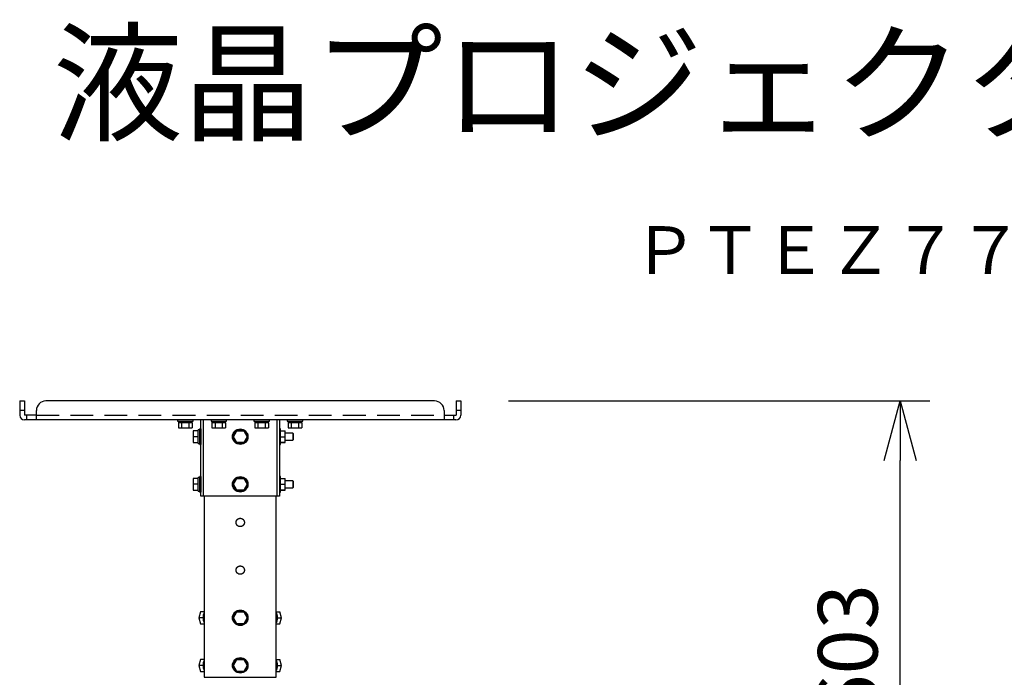
# Model space of a CAD drawing. Units: millimetres. Extents: x 2 to 136, y 257 to 371.
# Drawn here: x 28 to 69, y 343 to 371 of the extents above; entities that cross this region are included whole.
import ezdxf
from ezdxf.enums import TextEntityAlignment as Align

# ---------------------------------------------------------------- set-up
doc = ezdxf.new("R2010")
doc.units = ezdxf.units.MM
doc.linetypes.add('HIDDEN2', pattern=[4.7625, 3.175, -1.5875])
for name, color, linetype in [('GAIKEI', 7, 'Continuous'), ('MOJI1', 2, 'Continuous'), ('SUNPO', 3, 'Continuous'), ('TOUROKU', 1, 'Continuous')]:
    doc.layers.add(name, color=color, linetype=linetype)
doc.styles.get("Standard").update_dxf_attribs({"font": 'monotxt.shx', "bigfont": 'bigfont.shx'})
doc.dimstyles.get("Standard").update_dxf_attribs({"dimscale": 0, "dimtxt": 2.5, "dimasz": 2.5, "dimexe": 1.25, "dimexo": 2, "dimtad": 1, "dimdec": 4, "dimlfac": 10, "dimdsep": 46, "dimtxsty": 'Standard', "dimblk": 'OPEN30', "dimcen": 2.5, "dimclrd": 256, "dimclre": 256, "dimclrt": 256, "dimadec": 4, "dimazin": 2, "dimtfac": 1, "dimtdec": 4, "dimtmove": 0, "dimatfit": 3, "dimldrblk": 'OPEN30', "dimfxl": 1, "dimfrac": 2, "dimlwd": -1, "dimlwe": -1, "dimarcsym": 0})

# ---------------------------------------------------------------- blocks, each defined once
blk = doc.blocks.new('_Open30')
at = {"color": 0, "linetype": 'ByBlock', "lineweight": -2}
for p, q in [((-1, 0.268), (0, 0)), ((0, 0), (-1, -0.268)), ((0, 0), (-1, 0))]:
    blk.add_line(p, q, dxfattribs=at)
blk = doc.blocks.new('*D4')
at = {"layer": 'SUNPO', "ltscale": 0.3}
for p, q in [((48.119, 354.669), (65.799, 354.669)), ((64.549, 327.019), (64.549, 352.169)), ((46.719, 324.519), (65.799, 324.519))]:
    blk.add_line(p, q, dxfattribs=at)
at = {"layer": 'SUNPO', "ltscale": 0.3, "xscale": 2.5, "yscale": 2.5, "zscale": 2.5}
for p, rotation in [((64.549, 354.669), 90), ((64.549, 324.519), 270)]:
    blk.add_blockref('_Open30', p, dxfattribs=dict(at, rotation=rotation))
at = {"layer": 'SUNPO', "ltscale": 0.3, "insert": (62.674, 339.594), "char_height": 2.5, "attachment_point": 5, "rotation": 90}
blk.add_mtext('523～603', dxfattribs=at)

msp = doc.modelspace()

# ---------------------------------------------------------------- linework, layer by layer
at = {"layer": 'GAIKEI', "color": 7}
for p, q in [((27.619184, 354.669472), (27.819184, 354.669472)), ((27.619184, 354.669472), (27.619184, 354.070472)), ((27.819184, 354.669472), (27.819184, 354.070472)), ((45.019184, 354.669472), (28.719184, 354.669472)), ((45.919184, 354.669472), (46.119184, 354.669472)), ((45.919184, 354.669472), (45.919184, 354.070472)), ((46.119184, 354.669472), (46.119184, 354.070472)), ((27.819184, 354.269472), (27.619184, 354.269472)), ((28.319184, 354.069472), (27.820184, 354.069472)), ((27.919184, 353.869472), (27.919184, 354.069472)), ((28.319184, 353.869472), (28.319184, 354.269472)), ((45.419184, 354.269472), (45.419184, 353.869472)), ((45.419184, 354.069472), (45.918184, 354.069472)), ((45.819184, 354.069472), (45.819184, 353.869472)), ((46.119184, 354.269472), (45.919184, 354.269472)), ((45.918184, 353.869472), (27.820184, 353.869472)), ((34.244184, 353.869472), (34.244184, 353.819472)), ((34.244184, 353.819472), (34.894184, 353.819472)), ((34.280509, 353.744472), (34.280509, 353.544472)), ((34.280509, 353.544472), (34.85786, 353.544472)), ((34.281684, 353.819472), (34.281684, 353.744472)), ((34.856684, 353.744472), (34.856684, 353.819472)), ((34.85786, 353.744472), (34.85786, 353.544472)), ((34.894184, 353.819472), (34.894184, 353.869472)), ((35.219184, 350.669472), (35.219184, 353.86944)), ((35.320184, 353.86944), (35.320184, 350.669472)), ((35.644184, 353.869472), (35.644184, 353.819472)), ((35.644184, 353.819472), (36.294184, 353.819472)), ((35.680509, 353.744472), (35.680509, 353.544472)), ((35.680509, 353.544472), (36.25786, 353.544472)), ((35.681684, 353.819472), (35.681684, 353.744472)), ((36.256684, 353.744472), (36.256684, 353.819472)), ((36.25786, 353.744472), (36.25786, 353.544472)), ((36.294184, 353.819472), (36.294184, 353.869472)), ((37.444184, 353.869472), (37.444184, 353.819472)), ((37.444184, 353.819472), (38.094184, 353.819472)), ((37.480509, 353.744472), (37.480509, 353.544472)), ((37.480509, 353.544472), (38.05786, 353.544472)), ((37.481684, 353.819472), (37.481684, 353.744472)), ((38.056684, 353.744472), (38.056684, 353.819472)), ((38.05786, 353.744472), (38.05786, 353.544472)), ((38.094184, 353.819472), (38.094184, 353.869472)), ((38.418184, 350.669472), (38.418184, 353.86944)), ((38.519184, 353.86944), (38.519184, 350.669472)), ((38.844184, 353.869472), (38.844184, 353.819472)), ((38.844184, 353.819472), (39.494184, 353.819472)), ((38.880509, 353.744472), (38.880509, 353.544472)), ((38.880509, 353.544472), (39.45786, 353.544472)), ((38.881684, 353.819472), (38.881684, 353.744472)), ((39.456684, 353.744472), (39.456684, 353.819472)), ((39.45786, 353.744472), (39.45786, 353.544472)), ((39.494184, 353.819472), (39.494184, 353.869472)), ((34.899184, 353.419472), (34.899184, 352.919461)), ((35.099184, 353.419472), (34.899184, 353.419472)), ((35.099184, 353.419461), (34.899184, 353.419461)), ((35.174184, 353.456972), (35.099184, 353.456972)), ((35.099184, 352.881972), (35.099184, 353.456972)), ((35.214184, 353.494472), (35.174184, 353.494472)), ((35.174184, 352.844472), (35.174184, 353.494472)), ((35.214184, 353.494472), (35.214184, 352.844472)), ((35.21919, 353.319472), (35.214184, 353.319472)), ((38.554184, 353.494472), (38.519185, 353.494472)), ((38.554184, 352.844472), (38.554184, 353.494472)), ((38.554184, 353.419472), (38.754184, 353.419472)), ((39.074184, 353.319472), (38.754166, 353.319472)), ((38.754184, 352.919461), (38.754184, 353.419472)), ((39.099184, 353.294472), (39.074184, 353.319472)), ((39.099184, 353.044472), (39.099184, 353.294472)), ((34.899184, 352.919461), (35.099184, 352.919461)), ((35.099184, 352.881972), (35.174184, 352.881972)), ((35.174184, 352.844472), (35.214184, 352.844472)), ((35.214184, 353.019472), (35.21919, 353.019472)), ((38.519185, 352.844472), (38.554184, 352.844472)), ((38.554184, 352.919472), (38.754184, 352.919472)), ((38.754184, 352.919461), (38.554184, 352.919461)), ((38.754166, 353.019472), (39.074184, 353.019472)), ((39.074184, 353.019472), (39.099184, 353.044472)), ((35.174184, 351.456972), (35.099184, 351.456972)), ((35.099184, 350.881972), (35.099184, 351.456972)), ((35.214184, 351.494472), (35.174184, 351.494472)), ((35.174184, 350.844472), (35.174184, 351.494472)), ((35.214184, 351.494472), (35.214184, 350.844472)), ((38.554184, 351.494472), (38.519185, 351.494472)), ((38.554184, 350.844472), (38.554184, 351.494472)), ((34.899184, 351.419472), (34.899184, 350.919461)), ((35.099184, 351.419472), (34.899184, 351.419472)), ((35.099184, 351.419461), (34.899184, 351.419461)), ((38.554184, 351.419472), (38.754184, 351.419472)), ((39.074184, 351.319472), (38.754166, 351.319472)), ((38.754184, 350.919461), (38.754184, 351.419472)), ((39.099184, 351.294472), (39.074184, 351.319472)), ((39.074184, 351.019472), (39.099184, 351.044472)), ((39.099184, 351.044472), (39.099184, 351.294472)), ((34.899184, 350.919461), (35.099184, 350.919461)), ((35.099184, 350.881972), (35.174184, 350.881972)), ((35.174184, 350.844472), (35.214184, 350.844472)), ((38.519184, 350.669472), (35.219184, 350.669472)), ((35.356684, 350.669418), (35.356684, 343.069472)), ((38.381684, 343.069472), (38.381684, 350.669406)), ((38.519185, 350.844472), (38.554184, 350.844472)), ((38.554184, 350.919472), (38.754184, 350.919472)), ((38.754184, 350.919461), (38.554184, 350.919461)), ((38.754166, 351.019472), (39.074184, 351.019472)), ((35.205694, 345.819461), (35.133525, 345.569472)), ((35.350032, 345.819472), (35.205694, 345.819461)), ((35.356683, 345.819461), (35.205694, 345.819461)), ((35.356686, 345.819472), (35.350032, 345.819472)), ((38.381686, 345.819472), (38.532675, 345.819472)), ((38.604844, 345.569461), (38.532675, 345.819472)), ((35.133525, 345.569472), (35.205694, 345.319461)), ((35.205694, 345.319461), (35.356683, 345.319461)), ((38.388337, 345.319461), (38.381682, 345.319461)), ((38.381686, 345.319472), (38.532675, 345.319472)), ((38.388337, 345.319461), (38.532675, 345.319472)), ((38.532675, 345.319472), (38.604844, 345.569461)), ((35.205694, 343.819461), (35.133525, 343.569472)), ((35.350032, 343.819472), (35.205694, 343.819461)), ((35.356683, 343.819461), (35.205694, 343.819461)), ((35.356686, 343.819472), (35.350032, 343.819472)), ((38.381686, 343.819472), (38.532675, 343.819472)), ((38.604844, 343.569461), (38.532675, 343.819472)), ((35.133525, 343.569472), (35.205694, 343.319461)), ((35.205694, 343.319461), (35.356683, 343.319461)), ((38.388337, 343.319461), (38.381682, 343.319461)), ((38.381686, 343.319472), (38.532675, 343.319472)), ((38.388337, 343.319461), (38.532675, 343.319472)), ((38.532675, 343.319472), (38.604844, 343.569461)), ((35.356684, 343.069472), (38.381684, 343.069472))]:
    msp.add_line(p, q, dxfattribs=at)
at = {"layer": 'GAIKEI', "color": 8, "linetype": 'HIDDEN2', "ltscale": 0.3}
msp.add_line((28.319184, 354.070472), (45.419184, 354.070472), dxfattribs=at)
at = {"layer": 'GAIKEI', "color": 1}
for p, q in [((34.85786, 353.744472), (34.280509, 353.744472)), ((34.424847, 353.544472), (34.424847, 353.744472)), ((34.713522, 353.744472), (34.713522, 353.544472)), ((36.25786, 353.744472), (35.680509, 353.744472)), ((35.824847, 353.544472), (35.824847, 353.744472)), ((36.113522, 353.744472), (36.113522, 353.544472)), ((38.05786, 353.744472), (37.480509, 353.744472)), ((37.624847, 353.544472), (37.624847, 353.744472)), ((37.913522, 353.744472), (37.913522, 353.544472)), ((39.45786, 353.744472), (38.880509, 353.744472)), ((39.024847, 353.544472), (39.024847, 353.744472)), ((39.313522, 353.744472), (39.313522, 353.544472)), ((35.099184, 353.169472), (34.899184, 353.169472)), ((36.580509, 353.169461), (36.724847, 353.419472)), ((36.724847, 352.919472), (36.580509, 353.169461)), ((36.724847, 353.419472), (37.013522, 353.419461)), ((37.013522, 353.419461), (37.15786, 353.169472)), ((37.15786, 353.169472), (37.013522, 352.919461)), ((38.554184, 353.169461), (38.754184, 353.169461)), ((39.074184, 353.319472), (39.074184, 353.019472)), ((37.013522, 352.919461), (36.724847, 352.919472)), ((35.099184, 351.169472), (34.899184, 351.169472)), ((35.21919, 351.319472), (35.214184, 351.319472)), ((36.580509, 351.169461), (36.724847, 351.419472)), ((36.724847, 350.919472), (36.580509, 351.169461)), ((36.724847, 351.419472), (37.013522, 351.419461)), ((37.013522, 351.419461), (37.15786, 351.169472)), ((37.15786, 351.169472), (37.013522, 350.919461)), ((38.554184, 351.169461), (38.754184, 351.169461)), ((39.074184, 351.319472), (39.074184, 351.019472)), ((35.214184, 351.019472), (35.21919, 351.019472)), ((37.013522, 350.919461), (36.724847, 350.919472)), ((36.580509, 345.569461), (36.724847, 345.819472)), ((36.724847, 345.819472), (37.013522, 345.819461)), ((37.013522, 345.819461), (37.15786, 345.569472)), ((35.30673, 345.569472), (35.133525, 345.569472)), ((35.30673, 345.569472), (35.307321, 345.57152)), ((35.307321, 345.567424), (35.30673, 345.569472)), ((36.724847, 345.319472), (36.580509, 345.569461)), ((37.013522, 345.319461), (36.724847, 345.319472)), ((37.15786, 345.569472), (37.013522, 345.319461)), ((38.431047, 345.571509), (38.431639, 345.569461)), ((38.431639, 345.569461), (38.431047, 345.567413)), ((38.431639, 345.569461), (38.604844, 345.569461)), ((36.580509, 343.569461), (36.724847, 343.819472)), ((36.724847, 343.819472), (37.013522, 343.819461)), ((37.013522, 343.819461), (37.15786, 343.569472)), ((35.30673, 343.569472), (35.133525, 343.569472)), ((35.30673, 343.569472), (35.307321, 343.57152)), ((35.307321, 343.567424), (35.30673, 343.569472)), ((36.724847, 343.319472), (36.580509, 343.569461)), ((37.013522, 343.319461), (36.724847, 343.319472)), ((37.15786, 343.569472), (37.013522, 343.319461)), ((38.431047, 343.571509), (38.431639, 343.569461)), ((38.431639, 343.569461), (38.431047, 343.567413)), ((38.431639, 343.569461), (38.604844, 343.569461))]:
    msp.add_line(p, q, dxfattribs=at)
at = {"layer": 'GAIKEI', "color": 1, "ltscale": 0.3}
for p, q in [((36.694184, 349.569472), (36.694274, 349.575057)), ((36.694274, 349.563887), (36.694184, 349.569472)), ((36.694274, 349.575057), (36.694541, 349.580635)), ((36.694542, 349.558307), (36.694274, 349.563887)), ((36.694541, 349.580635), (36.694986, 349.586203)), ((36.694987, 349.552739), (36.694542, 349.558307)), ((36.694986, 349.586203), (36.695609, 349.591752)), ((36.69561, 349.547187), (36.694987, 349.552739)), ((36.695609, 349.591752), (36.696408, 349.597279)), ((36.696409, 349.541659), (36.69561, 349.547187)), ((36.696408, 349.597279), (36.697383, 349.602777)), ((36.697384, 349.536159), (36.696409, 349.541659)), ((36.697383, 349.602777), (36.698533, 349.608241)), ((36.698535, 349.530694), (36.697384, 349.536159)), ((36.698533, 349.608241), (36.699856, 349.613665)), ((36.699859, 349.525269), (36.698535, 349.530694)), ((36.699856, 349.613665), (36.701352, 349.619043)), ((36.701356, 349.51989), (36.699859, 349.525269)), ((36.701352, 349.619043), (36.703019, 349.624371)), ((36.703023, 349.514561), (36.701356, 349.51989)), ((36.703019, 349.624371), (36.704854, 349.629642)), ((36.704859, 349.509289), (36.703023, 349.514561)), ((36.704854, 349.629642), (36.706856, 349.634852)), ((36.706861, 349.504079), (36.704859, 349.509289)), ((36.706856, 349.634852), (36.709024, 349.639994)), ((36.709029, 349.498936), (36.706861, 349.504079)), ((36.709024, 349.639994), (36.711354, 349.645064)), ((36.71136, 349.493865), (36.709029, 349.498936)), ((36.711354, 349.645064), (36.713845, 349.650056)), ((36.71385, 349.488871), (36.71136, 349.493865)), ((36.713845, 349.650056), (36.716493, 349.654966)), ((36.716499, 349.48396), (36.71385, 349.488871)), ((36.716493, 349.654966), (36.719296, 349.659789)), ((36.719301, 349.479136), (36.716499, 349.48396)), ((36.719296, 349.659789), (36.722251, 349.664519)), ((36.722256, 349.474405), (36.719301, 349.479136)), ((36.722251, 349.664519), (36.725356, 349.669152)), ((36.72536, 349.46977), (36.722256, 349.474405)), ((36.725356, 349.669152), (36.728607, 349.673683)), ((36.728611, 349.465237), (36.72536, 349.46977)), ((36.728607, 349.673683), (36.732, 349.678108)), ((36.732004, 349.460811), (36.728611, 349.465237)), ((36.732, 349.678108), (36.735532, 349.682423)), ((36.735536, 349.456495), (36.732004, 349.460811)), ((36.735532, 349.682423), (36.739199, 349.686624)), ((36.739204, 349.452294), (36.735536, 349.456495)), ((36.739199, 349.686624), (36.742997, 349.690706)), ((36.743003, 349.448212), (36.739204, 349.452294)), ((36.742997, 349.690706), (36.746924, 349.694665)), ((36.746931, 349.444253), (36.743003, 349.448212)), ((36.746924, 349.694665), (36.750974, 349.698497)), ((36.750983, 349.440422), (36.746931, 349.444253)), ((36.750974, 349.698497), (36.755144, 349.702199)), ((36.755156, 349.436721), (36.750983, 349.440422)), ((36.755144, 349.702199), (36.759429, 349.705766)), ((36.759444, 349.433156), (36.755156, 349.436721)), ((36.759429, 349.705766), (36.763827, 349.709195)), ((36.763844, 349.429728), (36.759444, 349.433156)), ((36.763827, 349.709195), (36.768331, 349.712483)), ((36.76835, 349.426442), (36.763844, 349.429728)), ((36.768331, 349.712483), (36.772939, 349.715625)), ((36.77296, 349.423301), (36.76835, 349.426442)), ((36.772939, 349.715625), (36.777645, 349.718619)), ((36.777668, 349.420309), (36.77296, 349.423301)), ((36.777645, 349.718619), (36.782445, 349.721461)), ((36.782469, 349.417467), (36.777668, 349.420309)), ((36.782445, 349.721461), (36.787333, 349.72415)), ((36.787359, 349.414781), (36.782469, 349.417467)), ((36.787333, 349.72415), (36.792305, 349.726681)), ((36.792333, 349.41225), (36.787359, 349.414781)), ((36.792305, 349.726681), (36.797357, 349.729053)), ((36.797385, 349.40988), (36.792333, 349.41225)), ((36.797357, 349.729053), (36.802482, 349.731262)), ((36.802511, 349.407671), (36.797385, 349.40988)), ((36.802482, 349.731262), (36.807675, 349.733306)), ((36.807705, 349.405627), (36.802511, 349.407671)), ((36.807675, 349.733306), (36.812932, 349.735185)), ((36.812962, 349.403749), (36.807705, 349.405627)), ((36.812932, 349.735185), (36.818246, 349.736894)), ((36.818277, 349.40204), (36.812962, 349.403749)), ((36.818246, 349.736894), (36.823613, 349.738434)), ((36.823645, 349.400501), (36.818277, 349.40204)), ((36.823613, 349.738434), (36.829027, 349.739802)), ((36.829059, 349.399134), (36.823645, 349.400501)), ((36.829027, 349.739802), (36.834482, 349.740996)), ((36.834515, 349.39794), (36.829059, 349.399134)), ((36.834482, 349.740996), (36.839973, 349.742016)), ((36.840006, 349.396921), (36.834515, 349.39794)), ((36.839973, 349.742016), (36.845493, 349.74286)), ((36.845527, 349.396078), (36.840006, 349.396921)), ((36.845493, 349.74286), (36.851039, 349.743528)), ((36.851073, 349.395412), (36.845527, 349.396078)), ((36.851039, 349.743528), (36.856603, 349.744019)), ((36.856638, 349.394923), (36.851073, 349.395412)), ((36.856603, 349.744019), (36.86218, 349.744332)), ((36.862215, 349.394611), (36.856638, 349.394923)), ((36.86218, 349.744332), (36.867764, 349.744466)), ((36.8678, 349.394477), (36.862215, 349.394611)), ((36.867764, 349.744466), (36.87335, 349.744422)), ((36.873386, 349.394522), (36.8678, 349.394477)), ((36.87335, 349.744422), (36.878931, 349.7442)), ((36.878968, 349.394745), (36.873386, 349.394522)), ((36.878931, 349.7442), (36.884503, 349.7438)), ((36.884539, 349.395147), (36.878968, 349.394745)), ((36.884503, 349.7438), (36.890058, 349.743222)), ((36.890095, 349.395726), (36.884539, 349.395147)), ((36.890058, 349.743222), (36.895592, 349.742468)), ((36.89563, 349.396481), (36.890095, 349.395726)), ((36.895592, 349.742468), (36.901099, 349.741537)), ((36.901137, 349.397413), (36.89563, 349.396481)), ((36.901099, 349.741537), (36.906573, 349.740431)), ((36.906611, 349.398519), (36.901137, 349.397413)), ((36.906573, 349.740431), (36.912008, 349.739151)), ((36.912046, 349.3998), (36.906611, 349.398519)), ((36.912008, 349.739151), (36.9174, 349.737698)), ((36.917437, 349.401254), (36.912046, 349.3998)), ((36.9174, 349.737698), (36.922741, 349.736075)), ((36.922779, 349.402879), (36.917437, 349.401254)), ((36.922741, 349.736075), (36.928028, 349.734282)), ((36.928066, 349.404673), (36.922779, 349.402879)), ((36.928028, 349.734282), (36.933254, 349.732321)), ((36.933292, 349.406634), (36.928066, 349.404673)), ((36.933254, 349.732321), (36.938414, 349.730195)), ((36.938452, 349.408761), (36.933292, 349.406634)), ((36.938414, 349.730195), (36.943504, 349.727905)), ((36.943541, 349.411051), (36.938452, 349.408761)), ((36.943504, 349.727905), (36.948517, 349.725455)), ((36.948554, 349.413503), (36.943541, 349.411051)), ((36.948517, 349.725455), (36.953449, 349.722846)), ((36.953485, 349.416113), (36.948554, 349.413503)), ((36.953449, 349.722846), (36.958295, 349.720081)), ((36.958331, 349.418879), (36.953485, 349.416113)), ((36.958295, 349.720081), (36.963049, 349.717164)), ((36.963085, 349.421797), (36.958331, 349.418879)), ((36.963049, 349.717164), (36.967707, 349.714096)), ((36.967744, 349.424865), (36.963085, 349.421797)), ((36.967707, 349.714096), (36.972265, 349.710881)), ((36.972302, 349.428079), (36.967744, 349.424865)), ((36.972265, 349.710881), (36.976718, 349.707523)), ((36.976755, 349.431437), (36.972302, 349.428079)), ((36.976718, 349.707523), (36.981062, 349.704026)), ((36.981099, 349.434936), (36.976755, 349.431437)), ((36.981062, 349.704026), (36.985292, 349.700392)), ((36.985329, 349.43857), (36.981099, 349.434936)), ((36.985292, 349.700392), (36.989404, 349.696626)), ((36.989441, 349.442337), (36.985329, 349.43857)), ((36.989404, 349.696626), (36.993394, 349.692731)), ((36.993431, 349.446233), (36.989441, 349.442337)), ((36.993394, 349.692731), (36.997259, 349.688711)), ((36.997295, 349.450255), (36.993431, 349.446233)), ((36.997259, 349.688711), (37.000994, 349.68457)), ((37.001028, 349.454397), (36.997295, 349.450255)), ((37.000994, 349.68457), (37.004595, 349.680312)), ((37.004628, 349.458657), (37.001028, 349.454397)), ((37.004595, 349.680312), (37.00806, 349.675942)), ((37.00809, 349.463029), (37.004628, 349.458657)), ((37.00806, 349.675942), (37.011383, 349.671463)), ((37.011412, 349.46751), (37.00809, 349.463029)), ((37.011383, 349.671463), (37.014562, 349.66688)), ((37.014589, 349.472094), (37.011412, 349.46751)), ((37.014562, 349.66688), (37.017593, 349.662198)), ((37.017619, 349.476778), (37.014589, 349.472094)), ((37.017593, 349.662198), (37.020475, 349.657421)), ((37.020498, 349.481556), (37.017619, 349.476778)), ((37.020475, 349.657421), (37.023202, 349.652555)), ((37.023223, 349.486425), (37.020498, 349.481556)), ((37.023202, 349.652555), (37.025774, 349.647603)), ((37.025793, 349.491378), (37.023223, 349.486425)), ((37.025774, 349.647603), (37.028186, 349.642571)), ((37.028203, 349.496411), (37.025793, 349.491378)), ((37.028186, 349.642571), (37.030436, 349.637463)), ((37.030452, 349.501519), (37.028203, 349.496411)), ((37.030436, 349.637463), (37.032522, 349.632286)), ((37.032537, 349.506696), (37.030452, 349.501519)), ((37.032522, 349.632286), (37.034442, 349.627045)), ((37.034457, 349.511938), (37.032537, 349.506696)), ((37.034442, 349.627045), (37.036195, 349.621744)), ((37.036207, 349.51724), (37.034457, 349.511938)), ((37.036195, 349.621744), (37.037778, 349.616389)), ((37.037788, 349.522594), (37.036207, 349.51724)), ((37.037778, 349.616389), (37.039189, 349.610987)), ((37.039198, 349.527998), (37.037788, 349.522594)), ((37.039189, 349.610987), (37.040427, 349.605541)), ((37.040435, 349.533443), (37.039198, 349.527998)), ((37.040427, 349.605541), (37.04149, 349.600058)), ((37.041498, 349.538926), (37.040435, 349.533443)), ((37.04149, 349.600058), (37.042378, 349.594544)), ((37.042385, 349.544441), (37.041498, 349.538926)), ((37.042378, 349.594544), (37.04309, 349.589004)), ((37.043095, 349.549981), (37.042385, 349.544441)), ((37.04309, 349.589004), (37.043625, 349.583444)), ((37.043628, 349.555541), (37.043095, 349.549981)), ((37.043625, 349.583444), (37.043983, 349.577869)), ((37.043984, 349.561116), (37.043628, 349.555541)), ((37.043983, 349.577869), (37.044162, 349.572286)), ((37.044162, 349.5667), (37.043984, 349.561116)), ((37.044162, 349.572286), (37.044162, 349.5667)), ((36.777645, 347.718619), (36.782445, 347.721461)), ((36.782445, 347.721461), (36.787333, 347.72415)), ((36.787333, 347.72415), (36.792305, 347.726681)), ((36.792305, 347.726681), (36.797357, 347.729053)), ((36.797357, 347.729053), (36.802482, 347.731262)), ((36.802482, 347.731262), (36.807675, 347.733306)), ((36.807675, 347.733306), (36.812932, 347.735185)), ((36.812932, 347.735185), (36.818246, 347.736894)), ((36.818246, 347.736894), (36.823613, 347.738434)), ((36.823613, 347.738434), (36.829027, 347.739802)), ((36.829027, 347.739802), (36.834482, 347.740996)), ((36.834482, 347.740996), (36.839973, 347.742016)), ((36.839973, 347.742016), (36.845493, 347.74286)), ((36.845493, 347.74286), (36.851039, 347.743528)), ((36.851039, 347.743528), (36.856603, 347.744019)), ((36.856603, 347.744019), (36.86218, 347.744332)), ((36.86218, 347.744332), (36.867764, 347.744466)), ((36.867764, 347.744466), (36.87335, 347.744422)), ((36.87335, 347.744422), (36.878931, 347.7442)), ((36.878931, 347.7442), (36.884503, 347.7438)), ((36.884503, 347.7438), (36.890058, 347.743222)), ((36.890058, 347.743222), (36.895592, 347.742468)), ((36.895592, 347.742468), (36.901099, 347.741537)), ((36.901099, 347.741537), (36.906573, 347.740431)), ((36.906573, 347.740431), (36.912008, 347.739151)), ((36.912008, 347.739151), (36.9174, 347.737698)), ((36.9174, 347.737698), (36.922741, 347.736075)), ((36.922741, 347.736075), (36.928028, 347.734282)), ((36.928028, 347.734282), (36.933254, 347.732321)), ((36.933254, 347.732321), (36.938414, 347.730195)), ((36.938414, 347.730195), (36.943504, 347.727905)), ((36.943504, 347.727905), (36.948517, 347.725455)), ((36.948517, 347.725455), (36.953449, 347.722846)), ((36.953449, 347.722846), (36.958295, 347.720081)), ((36.958295, 347.720081), (36.963049, 347.717164)), ((36.694184, 347.569472), (36.694274, 347.575057)), ((36.694274, 347.563887), (36.694184, 347.569472)), ((36.694274, 347.575057), (36.694541, 347.580635)), ((36.694542, 347.558307), (36.694274, 347.563887)), ((36.694541, 347.580635), (36.694986, 347.586203)), ((36.694987, 347.552739), (36.694542, 347.558307)), ((36.694986, 347.586203), (36.695609, 347.591752)), ((36.69561, 347.547187), (36.694987, 347.552739)), ((36.695609, 347.591752), (36.696408, 347.597279)), ((36.696409, 347.541659), (36.69561, 347.547187)), ((36.696408, 347.597279), (36.697383, 347.602777)), ((36.697384, 347.536159), (36.696409, 347.541659)), ((36.697383, 347.602777), (36.698533, 347.608241)), ((36.698535, 347.530694), (36.697384, 347.536159)), ((36.698533, 347.608241), (36.699856, 347.613665)), ((36.699859, 347.525269), (36.698535, 347.530694)), ((36.699856, 347.613665), (36.701352, 347.619043)), ((36.701356, 347.51989), (36.699859, 347.525269)), ((36.701352, 347.619043), (36.703019, 347.624371)), ((36.703023, 347.514561), (36.701356, 347.51989)), ((36.703019, 347.624371), (36.704854, 347.629642)), ((36.704859, 347.509289), (36.703023, 347.514561)), ((36.704854, 347.629642), (36.706856, 347.634852)), ((36.706861, 347.504079), (36.704859, 347.509289)), ((36.706856, 347.634852), (36.709024, 347.639994)), ((36.709029, 347.498936), (36.706861, 347.504079)), ((36.709024, 347.639994), (36.711354, 347.645064)), ((36.71136, 347.493865), (36.709029, 347.498936)), ((36.711354, 347.645064), (36.713845, 347.650056)), ((36.71385, 347.488871), (36.71136, 347.493865)), ((36.713845, 347.650056), (36.716493, 347.654966)), ((36.716499, 347.48396), (36.71385, 347.488871)), ((36.716493, 347.654966), (36.719296, 347.659789)), ((36.719301, 347.479136), (36.716499, 347.48396)), ((36.719296, 347.659789), (36.722251, 347.664519)), ((36.722256, 347.474405), (36.719301, 347.479136)), ((36.722251, 347.664519), (36.725356, 347.669152)), ((36.72536, 347.46977), (36.722256, 347.474405)), ((36.725356, 347.669152), (36.728607, 347.673683)), ((36.728611, 347.465237), (36.72536, 347.46977)), ((36.728607, 347.673683), (36.732, 347.678108)), ((36.732004, 347.460811), (36.728611, 347.465237)), ((36.732, 347.678108), (36.735532, 347.682423)), ((36.735536, 347.456495), (36.732004, 347.460811)), ((36.735532, 347.682423), (36.739199, 347.686624)), ((36.739204, 347.452294), (36.735536, 347.456495)), ((36.739199, 347.686624), (36.742997, 347.690706)), ((36.743003, 347.448212), (36.739204, 347.452294)), ((36.742997, 347.690706), (36.746924, 347.694665)), ((36.746931, 347.444253), (36.743003, 347.448212)), ((36.746924, 347.694665), (36.750974, 347.698497)), ((36.750983, 347.440422), (36.746931, 347.444253)), ((36.750974, 347.698497), (36.755144, 347.702199)), ((36.755156, 347.436721), (36.750983, 347.440422)), ((36.755144, 347.702199), (36.759429, 347.705766)), ((36.759444, 347.433156), (36.755156, 347.436721)), ((36.759429, 347.705766), (36.763827, 347.709195)), ((36.763844, 347.429728), (36.759444, 347.433156)), ((36.763827, 347.709195), (36.768331, 347.712483)), ((36.76835, 347.426442), (36.763844, 347.429728)), ((36.768331, 347.712483), (36.772939, 347.715625)), ((36.77296, 347.423301), (36.76835, 347.426442)), ((36.772939, 347.715625), (36.777645, 347.718619)), ((36.777668, 347.420309), (36.77296, 347.423301)), ((36.782469, 347.417467), (36.777668, 347.420309)), ((36.787359, 347.414781), (36.782469, 347.417467)), ((36.792333, 347.41225), (36.787359, 347.414781)), ((36.797385, 347.40988), (36.792333, 347.41225)), ((36.802511, 347.407671), (36.797385, 347.40988)), ((36.807705, 347.405627), (36.802511, 347.407671)), ((36.812962, 347.403749), (36.807705, 347.405627)), ((36.818277, 347.40204), (36.812962, 347.403749)), ((36.823645, 347.400501), (36.818277, 347.40204)), ((36.829059, 347.399134), (36.823645, 347.400501)), ((36.834515, 347.39794), (36.829059, 347.399134)), ((36.840006, 347.396921), (36.834515, 347.39794)), ((36.845527, 347.396078), (36.840006, 347.396921)), ((36.851073, 347.395412), (36.845527, 347.396078)), ((36.856638, 347.394923), (36.851073, 347.395412)), ((36.862215, 347.394611), (36.856638, 347.394923)), ((36.8678, 347.394477), (36.862215, 347.394611)), ((36.873386, 347.394522), (36.8678, 347.394477)), ((36.878968, 347.394745), (36.873386, 347.394522)), ((36.884539, 347.395147), (36.878968, 347.394745)), ((36.890095, 347.395726), (36.884539, 347.395147)), ((36.89563, 347.396481), (36.890095, 347.395726)), ((36.901137, 347.397413), (36.89563, 347.396481)), ((36.906611, 347.398519), (36.901137, 347.397413)), ((36.912046, 347.3998), (36.906611, 347.398519)), ((36.917437, 347.401254), (36.912046, 347.3998)), ((36.922779, 347.402879), (36.917437, 347.401254)), ((36.928066, 347.404673), (36.922779, 347.402879)), ((36.933292, 347.406634), (36.928066, 347.404673)), ((36.938452, 347.408761), (36.933292, 347.406634)), ((36.943541, 347.411051), (36.938452, 347.408761)), ((36.948554, 347.413503), (36.943541, 347.411051)), ((36.953485, 347.416113), (36.948554, 347.413503)), ((36.958331, 347.418879), (36.953485, 347.416113)), ((36.963085, 347.421797), (36.958331, 347.418879)), ((36.963049, 347.717164), (36.967707, 347.714096)), ((36.967744, 347.424865), (36.963085, 347.421797)), ((36.967707, 347.714096), (36.972265, 347.710881)), ((36.972302, 347.428079), (36.967744, 347.424865)), ((36.972265, 347.710881), (36.976718, 347.707523)), ((36.976755, 347.431437), (36.972302, 347.428079)), ((36.976718, 347.707523), (36.981062, 347.704026)), ((36.981099, 347.434936), (36.976755, 347.431437)), ((36.981062, 347.704026), (36.985292, 347.700392)), ((36.985329, 347.43857), (36.981099, 347.434936)), ((36.985292, 347.700392), (36.989404, 347.696626)), ((36.989441, 347.442337), (36.985329, 347.43857)), ((36.989404, 347.696626), (36.993394, 347.692731)), ((36.993431, 347.446233), (36.989441, 347.442337)), ((36.993394, 347.692731), (36.997259, 347.688711)), ((36.997295, 347.450255), (36.993431, 347.446233)), ((36.997259, 347.688711), (37.000994, 347.68457)), ((37.001028, 347.454397), (36.997295, 347.450255)), ((37.000994, 347.68457), (37.004595, 347.680312)), ((37.004628, 347.458657), (37.001028, 347.454397)), ((37.004595, 347.680312), (37.00806, 347.675942)), ((37.00809, 347.463029), (37.004628, 347.458657)), ((37.00806, 347.675942), (37.011383, 347.671463)), ((37.011412, 347.46751), (37.00809, 347.463029)), ((37.011383, 347.671463), (37.014562, 347.66688)), ((37.014589, 347.472094), (37.011412, 347.46751)), ((37.014562, 347.66688), (37.017593, 347.662198)), ((37.017619, 347.476778), (37.014589, 347.472094)), ((37.017593, 347.662198), (37.020475, 347.657421)), ((37.020498, 347.481556), (37.017619, 347.476778)), ((37.020475, 347.657421), (37.023202, 347.652555)), ((37.023223, 347.486425), (37.020498, 347.481556)), ((37.023202, 347.652555), (37.025774, 347.647603)), ((37.025793, 347.491378), (37.023223, 347.486425)), ((37.025774, 347.647603), (37.028186, 347.642571)), ((37.028203, 347.496411), (37.025793, 347.491378)), ((37.028186, 347.642571), (37.030436, 347.637463)), ((37.030452, 347.501519), (37.028203, 347.496411)), ((37.030436, 347.637463), (37.032522, 347.632286)), ((37.032537, 347.506696), (37.030452, 347.501519)), ((37.032522, 347.632286), (37.034442, 347.627045)), ((37.034457, 347.511938), (37.032537, 347.506696)), ((37.034442, 347.627045), (37.036195, 347.621744)), ((37.036207, 347.51724), (37.034457, 347.511938)), ((37.036195, 347.621744), (37.037778, 347.616389)), ((37.037788, 347.522594), (37.036207, 347.51724)), ((37.037778, 347.616389), (37.039189, 347.610987)), ((37.039198, 347.527998), (37.037788, 347.522594)), ((37.039189, 347.610987), (37.040427, 347.605541)), ((37.040435, 347.533443), (37.039198, 347.527998)), ((37.040427, 347.605541), (37.04149, 347.600058)), ((37.041498, 347.538926), (37.040435, 347.533443)), ((37.04149, 347.600058), (37.042378, 347.594544)), ((37.042385, 347.544441), (37.041498, 347.538926)), ((37.042378, 347.594544), (37.04309, 347.589004)), ((37.043095, 347.549981), (37.042385, 347.544441)), ((37.04309, 347.589004), (37.043625, 347.583444)), ((37.043628, 347.555541), (37.043095, 347.549981)), ((37.043625, 347.583444), (37.043983, 347.577869)), ((37.043984, 347.561116), (37.043628, 347.555541)), ((37.043983, 347.577869), (37.044162, 347.572286)), ((37.044162, 347.5667), (37.043984, 347.561116)), ((37.044162, 347.572286), (37.044162, 347.5667)), ((38.387763, 345.775107), (38.381686, 345.786318)), ((38.393568, 345.763084), (38.387763, 345.775107)), ((38.399061, 345.750289), (38.393568, 345.763084)), ((38.404207, 345.736769), (38.399061, 345.750289)), ((38.408969, 345.722584), (38.404207, 345.736769)), ((38.413318, 345.7078), (38.408969, 345.722584)), ((38.417227, 345.69249), (38.413318, 345.7078)), ((38.420672, 345.676735), (38.417227, 345.69249)), ((38.423635, 345.66062), (38.420672, 345.676735)), ((38.426106, 345.644233), (38.423635, 345.66062)), ((38.381686, 345.352626), (38.387763, 345.363837)), ((38.387763, 345.363837), (38.393568, 345.37586)), ((38.393568, 345.37586), (38.399062, 345.388656)), ((38.399062, 345.388656), (38.404207, 345.402175)), ((38.404207, 345.402175), (38.40897, 345.41636)), ((38.40897, 345.41636), (38.413319, 345.431144)), ((38.413319, 345.431144), (38.417227, 345.446454)), ((38.417227, 345.446454), (38.420672, 345.462209)), ((38.420672, 345.462209), (38.423636, 345.478324)), ((38.423636, 345.478324), (38.426106, 345.494711)), ((38.428076, 345.627665), (38.426106, 345.644233)), ((38.426106, 345.494711), (38.428076, 345.511279)), ((38.429543, 345.611006), (38.428076, 345.627665)), ((38.428076, 345.511279), (38.429543, 345.527938)), ((38.430512, 345.594344), (38.429543, 345.611006)), ((38.429543, 345.527938), (38.430512, 345.5446)), ((38.430991, 345.577766), (38.430512, 345.594344)), ((38.430512, 345.5446), (38.430991, 345.561178)), ((38.430991, 345.561178), (38.430991, 345.577766)), ((38.387763, 343.775107), (38.381686, 343.786318)), ((38.393568, 343.763084), (38.387763, 343.775107)), ((38.399061, 343.750289), (38.393568, 343.763084)), ((38.404207, 343.736769), (38.399061, 343.750289)), ((38.408969, 343.722584), (38.404207, 343.736769)), ((38.413318, 343.7078), (38.408969, 343.722584)), ((38.417227, 343.69249), (38.413318, 343.7078)), ((38.420672, 343.676735), (38.417227, 343.69249)), ((38.423635, 343.66062), (38.420672, 343.676735)), ((38.426106, 343.644233), (38.423635, 343.66062)), ((38.428076, 343.627665), (38.426106, 343.644233)), ((38.429543, 343.611006), (38.428076, 343.627665)), ((38.430512, 343.594344), (38.429543, 343.611006)), ((38.430991, 343.577766), (38.430512, 343.594344)), ((38.381686, 343.352626), (38.387763, 343.363837)), ((38.387763, 343.363837), (38.393568, 343.37586)), ((38.393568, 343.37586), (38.399062, 343.388656)), ((38.399062, 343.388656), (38.404207, 343.402175)), ((38.404207, 343.402175), (38.40897, 343.41636)), ((38.40897, 343.41636), (38.413319, 343.431144)), ((38.413319, 343.431144), (38.417227, 343.446454)), ((38.417227, 343.446454), (38.420672, 343.462209)), ((38.420672, 343.462209), (38.423636, 343.478324)), ((38.423636, 343.478324), (38.426106, 343.494711)), ((38.426106, 343.494711), (38.428076, 343.511279)), ((38.428076, 343.511279), (38.429543, 343.527938)), ((38.429543, 343.527938), (38.430512, 343.5446)), ((38.430512, 343.5446), (38.430991, 343.561178)), ((38.430991, 343.561178), (38.430991, 343.577766))]:
    msp.add_line(p, q, dxfattribs=at)
for centre in [(36.869184, 353.169472), (36.869184, 351.169472), (36.869184, 345.569472), (36.869184, 343.569472)]:
    msp.add_circle(centre, 0.325, dxfattribs=at)
at = {"layer": 'GAIKEI', "color": 7, "ltscale": 0.3}
for centre, radius, start, end in [((28.719184, 354.269472), 0.4, 90, 180), ((45.019184, 354.269472), 0.4, 0, 90), ((27.820184, 354.070472), 0.201, 180, 270), ((27.820184, 354.070472), 0.001, 180, 270), ((45.918184, 354.070472), 0.001, 270, 0), ((45.918184, 354.070472), 0.201, 270, 0)]:
    msp.add_arc(centre, radius, start, end, dxfattribs=at)
at = {"layer": 'GAIKEI', "color": 1, "ltscale": 0.3}
for centre, start, end in [((36.869184, 353.169472), 120.408136, 179.594049), ((36.869184, 353.169472), 180.410358, 239.591828), ((36.869184, 353.169472), 60.403747, 119.591882), ((36.869184, 353.169472), 0.408136, 59.594049), ((36.869184, 353.169472), 300.410358, 359.591828), ((36.869184, 353.169472), 240.408191, 299.587439), ((36.869184, 351.169472), 60.403747, 119.591882), ((36.869184, 351.169472), 120.408136, 179.594049), ((36.869184, 351.169472), 180.410358, 239.591828), ((36.869184, 351.169472), 0.408136, 59.594049), ((36.869184, 351.169472), 300.410358, 359.591828), ((36.869184, 351.169472), 240.408191, 299.587439), ((36.869184, 345.569472), 120.408136, 179.594049), ((36.869184, 345.569472), 60.403747, 119.591882), ((36.869184, 345.569472), 0.408136, 59.594049), ((36.869184, 345.569472), 180.410358, 239.591828), ((36.869184, 345.569472), 240.408191, 299.587439), ((36.869184, 345.569472), 300.410358, 359.591828), ((36.869184, 343.569472), 120.408136, 179.594049), ((36.869184, 343.569472), 60.403747, 119.591882), ((36.869184, 343.569472), 0.408136, 59.594049), ((36.869184, 343.569472), 180.410358, 239.591828), ((36.869184, 343.569472), 240.408191, 299.587439), ((36.869184, 343.569472), 300.410358, 359.591828)]:
    msp.add_arc(centre, 0.2875, start, end, dxfattribs=at)
at = {"layer": 'GAIKEI', "color": 1}
for centre, major_axis, start_param, end_param in [((35.451068, 345.569472), (0, 0.2875), 0.716283078, 1.56367301), ((35.451068, 345.569472), (0, -0.2875), 4.705265664, 4.71238898), ((35.451068, 345.569472), (0, -0.2875), 4.71238898, 4.719512932), ((35.451068, 345.569472), (0, 0.2875), 1.577920279, 2.425311563), ((35.451068, 343.569472), (0, 0.2875), 0.716283078, 1.56367301), ((35.451068, 343.569472), (0, -0.2875), 4.705265664, 4.71238898), ((35.451068, 343.569472), (0, -0.2875), 4.71238898, 4.719512932), ((35.451068, 343.569472), (0, 0.2875), 1.577920279, 2.425311563)]:
    msp.add_ellipse(centre, major_axis=major_axis, ratio=0.5, start_param=start_param, end_param=end_param, dxfattribs=at)

# ---------------------------------------------------------------- texts
at = {"layer": 'MOJI1'}
msp.add_text('液晶プロジェクター（天吊り金具付）', height=4, dxfattribs=at).set_placement((29, 366))
at = {"layer": 'TOUROKU'}
msp.add_text('ＰＴＥＺ７７０＋ＥＴＰＫＥ３００Ｂ＋ＥＴＰＫＤ１２０Ｈ', height=2, dxfattribs=at).set_placement((126.99995, 360), align=Align.RIGHT)

# ---------------------------------------------------------------- dimensions: what is measured, and where the dimension line sits
at = {"layer": 'SUNPO', "ltscale": 0.3}
dim = msp.add_linear_dim(base=(64.548504, 354.669472), p1=(44.719183, 324.519472), p2=(46.119184, 354.669472), angle=270, text='523～603', dimstyle='Standard', override={"dimscale": 1}, dxfattribs=at)
dim.commit()
dim.dimension.update_dxf_attribs({"geometry": '*D4', "text_midpoint": (62.673504, 339.594472)})

doc.saveas('drawing.dxf')
